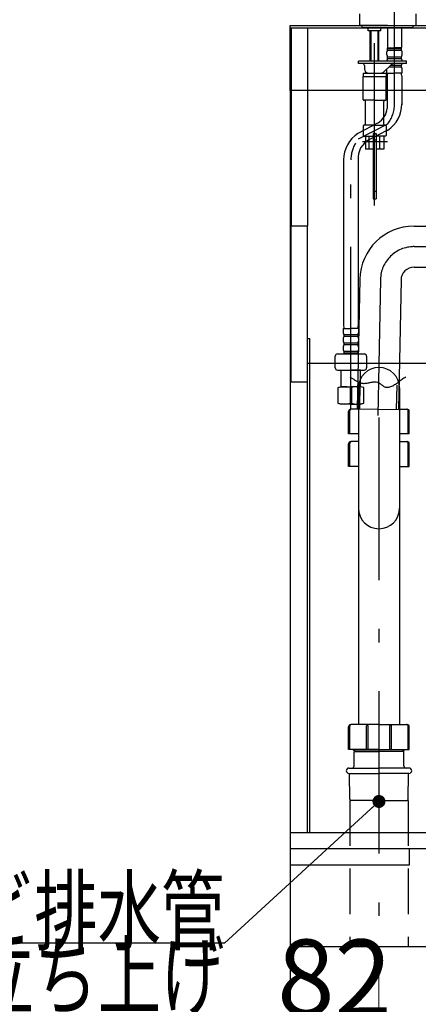
# Model space of a CAD drawing. Units: millimetres. Extents: x 210 to 8110, y 68 to 5608.
# Drawn here: x 918 to 1286, y 994 to 1903 of the extents above; entities that cross this region are included whole.
import ezdxf

# ---------------------------------------------------------------- set-up
doc = ezdxf.new("R2010")
doc.units = ezdxf.units.MM
doc.header["$LTSCALE"] = 5
doc.linetypes.add('DASHDOT', pattern=[50.5, 30, -9, 2.5, -9])
doc.linetypes.add('HIDDEN', pattern=[12.6, 8.4, -4.2])
doc.layers.get('0').update_dxf_attribs({"lineweight": 9})
for name, color, linetype, lineweight in [('キャビネット', 94, 'Continuous', 9), ('トップ', 14, 'Continuous', 9), ('レイヤ_1', 7, 'Continuous', 9), ('レイヤ_7', 4, 'Continuous', 9), ('水栓', 6, 'Continuous', 9)]:
    doc.layers.add(name, color=color, linetype=linetype, lineweight=lineweight)
doc.styles.get("Standard").update_dxf_attribs({"font": 'txt', "bigfont": 'bigfont'})
doc.styles.add('ＭＳ ゴシック', font='txt')
doc.dimstyles.get("Standard").update_dxf_attribs({"dimtxt": 0.18, "dimasz": 0.18, "dimexe": 0.18, "dimexo": 0.0625, "dimgap": 0.09, "dimtad": 0, "dimtih": 1, "dimtoh": 1, "dimdec": 4, "dimzin": 0, "dimdsep": 46, "dimtxsty": 'Standard', "dimcen": 0.09, "dimadec": 0, "dimazin": 0, "dimtfac": 1, "dimtdec": 4, "dimtofl": 0, "dimtmove": 0, "dimatfit": 3, "dimfxl": 1, "dimtolj": 1, "dimtzin": 0, "dimarcsym": 0})

# ---------------------------------------------------------------- blocks, each defined once
blk = doc.blocks.new('_DOT')
at = {"color": 0}
blk.add_line((-0.5, 0), (-1, 0), dxfattribs=at)
at = {"color": 0, "const_width": 0.5}
blk.add_lwpolyline([(-0.25, 0, 1), (0.25, 0, 1)], format="xyb", close=True, dxfattribs=at)
blk = doc.blocks.new('Dim4')
at = {"layer": 'レイヤ_1', "color": 7, "linetype": 'Continuous', "lineweight": 30}
for p, q in [((1168, 1967.5), (1168, 2300.18)), ((1668, 1909.5), (1668, 2300.18)), ((1168, 2280.18), (1668, 2280.18))]:
    blk.add_line(p, q, dxfattribs=at)
at = {"layer": 'レイヤ_1', "color": 7, "linetype": 'Continuous', "lineweight": 30, "xscale": 12, "yscale": 12, "zscale": 12}
for p, rotation in [((1168, 2280.18), 179.9999999999998), ((1668, 2280.18), 359.9999999999997)]:
    blk.add_blockref('_DOT', p, dxfattribs=dict(at, rotation=rotation))
at = {"layer": 'レイヤ_1', "color": 7, "linetype": 'Continuous', "lineweight": 9, "insert": (1418, 2280.18), "char_height": 70, "width": 900, "attachment_point": 8, "style": 'ＭＳ ゴシック'}
blk.add_mtext('500', dxfattribs=at)
blk = doc.blocks.new('Dim5')
at = {"layer": 'キャビネット', "color": 94, "linetype": 'Continuous', "lineweight": 30}
for p, q in [((1643, 1117.5), (1643, 713.05)), ((1168, 1027.5), (1168, 713.05)), ((1168, 733.05), (1643, 733.05))]:
    blk.add_line(p, q, dxfattribs=at)
at = {"layer": 'キャビネット', "color": 94, "linetype": 'Continuous', "lineweight": 30, "xscale": 12, "yscale": 12, "zscale": 12}
for p, rotation in [((1168, 733.05), 179.9999999999998), ((1643, 733.05), 359.9999999999997)]:
    blk.add_blockref('_DOT', p, dxfattribs=dict(at, rotation=rotation))
at = {"layer": 'キャビネット', "color": 94, "linetype": 'Continuous', "lineweight": 9, "insert": (1405.5, 733.05), "char_height": 70, "width": 900, "attachment_point": 8, "style": 'ＭＳ ゴシック'}
blk.add_mtext('475', dxfattribs=at)
blk = doc.blocks.new('Dim6')
at = {"layer": 'キャビネット', "color": 94, "linetype": 'Continuous', "lineweight": 30}
for p, q in [((1168, 1027.5), (1168, 867.73)), ((1623, 1027.5), (1623, 867.73)), ((1168, 887.73), (1623, 887.73))]:
    blk.add_line(p, q, dxfattribs=at)
at = {"layer": 'キャビネット', "color": 94, "linetype": 'Continuous', "lineweight": 30, "xscale": 12, "yscale": 12, "zscale": 12}
for p, rotation in [((1168, 887.73), 179.9999999999998), ((1623, 887.73), 359.9999999999997)]:
    blk.add_blockref('_DOT', p, dxfattribs=dict(at, rotation=rotation))
at = {"layer": 'キャビネット', "color": 94, "linetype": 'Continuous', "lineweight": 9, "insert": (1395.5, 887.73), "char_height": 70, "width": 900, "attachment_point": 8, "style": 'ＭＳ ゴシック'}
blk.add_mtext('455', dxfattribs=at)
blk = doc.blocks.new('*G56')
at = {"layer": 'レイヤ_7', "color": 4, "linetype": 'Continuous', "lineweight": 30}
blk.add_lwpolyline([(1250, 1181.27), (1107.28, 1050.38), (327.28, 1050.38)], dxfattribs=at)
at = {"layer": 'レイヤ_7', "color": 4, "linetype": 'Continuous', "lineweight": 30, "xscale": 12, "yscale": 12, "zscale": 12, "rotation": 42.52431465119011}
blk.add_blockref('_DOT', (1250, 1181.27), dxfattribs=at)
at = {"layer": 'レイヤ_7', "color": 4, "linetype": 'Continuous', "lineweight": 9, "insert": (1107.28, 1050.38), "char_height": 60}
for s, width, attachment_point in [('{\\fＭＳ ゴシック;\\W0.714286;ＶＰｏｒＶＵ４０塩ビ排水管}', 1010.5333, 9), ('{\\fＭＳ ゴシック;\\W0.714286;床面より１５０ｍｍ立ち上げ}', 1021.3658, 3)]:
    blk.add_mtext(s, dxfattribs=dict(at, width=width, attachment_point=attachment_point))
blk = doc.blocks.new('*G59')
at = {"layer": 'レイヤ_7', "color": 4, "linetype": 'Continuous', "lineweight": 30}
for p, q in [((1282.34, 1712.41), (1400, 1712.41)), ((1346.9, 1714.03), (1347.05, 1713.7)), ((1347.05, 1713.7), (1347.22, 1713.37)), ((1347.22, 1713.37), (1347.38, 1713.05)), ((1347.38, 1713.05), (1347.55, 1712.72)), ((1347.55, 1712.72), (1347.72, 1712.39)), ((1347.72, 1712.39), (1347.88, 1712.07)), ((1347.88, 1712.07), (1348.04, 1711.74)), ((1348.04, 1711.74), (1348.19, 1711.41)), ((1348.19, 1711.41), (1348.33, 1711.08)), ((1348.33, 1711.08), (1348.46, 1710.75)), ((1348.46, 1710.75), (1348.57, 1710.42)), ((1348.57, 1710.42), (1348.67, 1710.08)), ((1348.67, 1710.08), (1348.75, 1709.74)), ((1348.75, 1709.74), (1348.8, 1709.41)), ((1348.84, 1708.72), (1348.75, 1707.97)), ((1348.79, 1710.41), (1400, 1710.41)), ((1348.8, 1709.41), (1348.83, 1709.06)), ((1348.83, 1709.06), (1348.84, 1708.72)), ((1400, 1712.41), (1400, 1674.41)), ((1344.56, 1701.79), (1344.47, 1700.72)), ((1344.47, 1700.72), (1344.51, 1700.07)), ((1344.51, 1700.07), (1344.62, 1699.42)), ((1344.67, 1702.17), (1344.56, 1701.79)), ((1344.83, 1702.54), (1344.67, 1702.17)), ((1345.02, 1702.9), (1344.83, 1702.54)), ((1345.24, 1703.24), (1345.02, 1702.9)), ((1345.49, 1703.58), (1345.24, 1703.24)), ((1345.76, 1703.91), (1345.49, 1703.58)), ((1346.05, 1704.24), (1345.76, 1703.91)), ((1346.35, 1704.56), (1346.05, 1704.24)), ((1346.65, 1704.88), (1346.35, 1704.56)), ((1346.95, 1705.2), (1346.65, 1704.88)), ((1347.25, 1705.52), (1346.95, 1705.2)), ((1347.53, 1705.85), (1347.25, 1705.52)), ((1347.8, 1706.18), (1347.53, 1705.85)), ((1348.05, 1706.51), (1347.8, 1706.18)), ((1348.28, 1706.86), (1348.05, 1706.51)), ((1348.47, 1707.22), (1348.28, 1706.86)), ((1348.63, 1707.59), (1348.47, 1707.22)), ((1348.75, 1707.97), (1348.63, 1707.59)), ((1344.62, 1699.42), (1344.79, 1698.79)), ((1344.79, 1698.79), (1345.01, 1698.16)), ((1345.01, 1698.16), (1345.27, 1697.54)), ((1345.27, 1697.54), (1345.57, 1696.92)), ((1345.57, 1696.92), (1345.89, 1696.3)), ((1345.89, 1696.3), (1346.24, 1695.69)), ((1346.24, 1695.69), (1346.59, 1695.08)), ((1346.59, 1695.08), (1346.96, 1694.46)), ((1346.96, 1694.46), (1347.31, 1693.85)), ((1347.31, 1693.85), (1347.66, 1693.24)), ((1347.66, 1693.24), (1347.99, 1692.62)), ((1347.99, 1692.62), (1348.29, 1691.99)), ((1348.29, 1691.99), (1348.56, 1691.36)), ((1348.56, 1691.36), (1348.79, 1690.72)), ((1348.79, 1690.72), (1348.97, 1690.08)), ((1346.94, 1681.59), (1346.87, 1681.18)), ((1347.04, 1682), (1346.94, 1681.59)), ((1347.15, 1682.4), (1347.04, 1682)), ((1347.29, 1682.8), (1347.15, 1682.4)), ((1347.43, 1683.19), (1347.29, 1682.8)), ((1347.59, 1683.59), (1347.43, 1683.19)), ((1347.76, 1683.98), (1347.59, 1683.59)), ((1347.93, 1684.37), (1347.76, 1683.98)), ((1348.1, 1684.76), (1347.93, 1684.37)), ((1348.27, 1685.15), (1348.1, 1684.76)), ((1348.43, 1685.54), (1348.27, 1685.15)), ((1348.59, 1685.94), (1348.43, 1685.54)), ((1348.73, 1686.33), (1348.59, 1685.94)), ((1348.86, 1686.73), (1348.73, 1686.33)), ((1348.96, 1687.12), (1348.86, 1686.73)), ((1349.05, 1687.53), (1348.96, 1687.12)), ((1348.97, 1690.08), (1349.09, 1689.42)), ((1349.11, 1687.93), (1349.05, 1687.53)), ((1349.09, 1689.42), (1349.15, 1688.34)), ((1349.15, 1688.34), (1349.11, 1687.93)), ((1282.34, 1674.41), (1400, 1674.41)), ((1346.79, 1680.15), (1346.78, 1679.54)), ((1346.78, 1679.54), (1346.79, 1678.92)), ((1346.87, 1681.18), (1346.79, 1680.15)), ((1346.79, 1678.92), (1346.82, 1678.3)), ((1346.82, 1678.3), (1346.87, 1677.69)), ((1346.87, 1677.69), (1346.94, 1677.07)), ((1346.94, 1677.07), (1347.02, 1676.46)), ((1347.02, 1676.46), (1347.11, 1675.84)), ((1347.03, 1676.41), (1400, 1676.41)), ((1347.11, 1675.84), (1347.22, 1675.23)), ((1347.22, 1675.23), (1347.33, 1674.61)), ((1347.33, 1674.61), (1347.45, 1674)), ((1347.45, 1674), (1347.57, 1673.38)), ((1347.57, 1673.38), (1347.7, 1672.77)), ((1347.7, 1672.77), (1347.82, 1672.16)), ((1232.35, 1663.43), (1229.91, 1543.83)), ((1347.82, 1672.16), (1347.95, 1671.54)), ((1347.95, 1671.54), (1348.07, 1670.93)), ((1348.07, 1670.93), (1348.19, 1670.31)), ((1348.19, 1670.31), (1348.29, 1669.7)), ((1348.29, 1669.7), (1348.39, 1669.09)), ((1348.39, 1669.09), (1348.48, 1668.47)), ((1270.34, 1662.65), (1267.91, 1543.05)), ((1223.17, 1572.98), (1223.75, 1572.67)), ((1223.75, 1572.67), (1224.34, 1572.34)), ((1224.34, 1572.34), (1224.91, 1572)), ((1273.03, 1572.17), (1273.91, 1572.72)), ((1273.91, 1572.72), (1274.79, 1573.22)), ((1224.91, 1572), (1225.49, 1571.65)), ((1225.49, 1571.65), (1226.06, 1571.31)), ((1226.06, 1571.31), (1226.64, 1570.96)), ((1226.64, 1570.96), (1227.21, 1570.61)), ((1227.21, 1570.61), (1227.79, 1570.26)), ((1227.79, 1570.26), (1228.36, 1569.92)), ((1228.36, 1569.92), (1228.94, 1569.59)), ((1228.94, 1569.59), (1229.53, 1569.26)), ((1229.53, 1569.26), (1230.12, 1568.96)), ((1230.12, 1568.96), (1230.71, 1568.67)), ((1230.71, 1568.67), (1231.31, 1568.39)), ((1231.31, 1568.39), (1231.92, 1568.14)), ((1232.4, 1567.68), (1231.91, 1543.78)), ((1231.92, 1568.14), (1232.53, 1567.91)), ((1232.53, 1567.91), (1233.15, 1567.71)), ((1233.15, 1567.71), (1233.79, 1567.53)), ((1233.79, 1567.53), (1235.11, 1567.29)), ((1235.11, 1567.29), (1235.78, 1567.23)), ((1235.78, 1567.23), (1236.46, 1567.23)), ((1236.46, 1567.23), (1237.14, 1567.26)), ((1237.14, 1567.26), (1237.83, 1567.32)), ((1237.83, 1567.32), (1238.51, 1567.41)), ((1238.51, 1567.41), (1239.2, 1567.53)), ((1239.2, 1567.53), (1239.89, 1567.66)), ((1239.89, 1567.66), (1240.58, 1567.8)), ((1240.58, 1567.8), (1241.27, 1567.95)), ((1241.27, 1567.95), (1241.96, 1568.09)), ((1241.96, 1568.09), (1242.64, 1568.23)), ((1242.64, 1568.23), (1243.33, 1568.36)), ((1243.33, 1568.36), (1244.02, 1568.47)), ((1244.02, 1568.47), (1244.7, 1568.56)), ((1244.7, 1568.56), (1245.38, 1568.62)), ((1245.38, 1568.62), (1246.06, 1568.64)), ((1246.06, 1568.64), (1246.74, 1568.62)), ((1246.74, 1568.62), (1247.42, 1568.56)), ((1247.42, 1568.56), (1248.58, 1568.31)), ((1248.58, 1568.31), (1249.05, 1568.14)), ((1249.05, 1568.14), (1249.51, 1567.92)), ((1249.51, 1567.92), (1249.95, 1567.67)), ((1249.95, 1567.67), (1250.39, 1567.39)), ((1250.39, 1567.39), (1250.82, 1567.09)), ((1250.82, 1567.09), (1251.25, 1566.77)), ((1251.25, 1566.77), (1251.67, 1566.44)), ((1251.67, 1566.44), (1252.08, 1566.1)), ((1252.08, 1566.1), (1252.5, 1565.76)), ((1252.5, 1565.76), (1252.92, 1565.43)), ((1252.92, 1565.43), (1253.34, 1565.11)), ((1253.34, 1565.11), (1253.76, 1564.8)), ((1253.76, 1564.8), (1254.19, 1564.52)), ((1254.19, 1564.52), (1254.62, 1564.27)), ((1254.62, 1564.27), (1255.07, 1564.04)), ((1255.07, 1564.04), (1255.52, 1563.86)), ((1255.52, 1563.86), (1255.99, 1563.72)), ((1255.99, 1563.72), (1256.47, 1563.64)), ((1256.47, 1563.64), (1257.97, 1563.65)), ((1257.97, 1563.65), (1258.95, 1563.79)), ((1258.95, 1563.79), (1259.91, 1564)), ((1259.91, 1564), (1260.84, 1564.29)), ((1260.84, 1564.29), (1261.77, 1564.65)), ((1261.77, 1564.65), (1262.67, 1565.07)), ((1262.67, 1565.07), (1263.57, 1565.54)), ((1263.57, 1565.54), (1264.45, 1566.06)), ((1264.45, 1566.06), (1265.32, 1566.62)), ((1265.32, 1566.62), (1266.18, 1567.21)), ((1266.36, 1565.57), (1265.91, 1543.09)), ((1266.18, 1567.21), (1267.04, 1567.82)), ((1267.04, 1567.82), (1267.89, 1568.45)), ((1267.89, 1568.45), (1268.75, 1569.09)), ((1268.75, 1569.09), (1269.6, 1569.73)), ((1269.6, 1569.73), (1270.45, 1570.36)), ((1270.45, 1570.36), (1271.3, 1570.99)), ((1271.3, 1570.99), (1272.16, 1571.59)), ((1272.16, 1571.59), (1273.03, 1572.17)), ((1229.91, 1543.83), (1267.91, 1543.05))]:
    blk.add_line(p, q, dxfattribs=at)
at = {"layer": 'レイヤ_7', "color": 4, "linetype": 'DASHDOT', "lineweight": 30}
for p, q in [((1282.34, 1693.41), (1408.1, 1693.41)), ((1251.35, 1663.04), (1248.79, 1537.46))]:
    blk.add_line(p, q, dxfattribs=at)
at = {"layer": 'レイヤ_7', "color": 4, "linetype": 'Continuous', "lineweight": 30}
for radius in [50, 12]:
    blk.add_arc((1282.34, 1662.41), radius, 90, 178.83333, dxfattribs=at)
at = {"layer": 'レイヤ_7', "color": 4, "linetype": 'DASHDOT', "lineweight": 30}
blk.add_arc((1282.34, 1662.41), 31, 90, 178.83333, dxfattribs=at)
blk = doc.blocks.new('*G60')
at = {"layer": 'レイヤ_7', "color": 4, "linetype": 'Continuous', "lineweight": 30}
for p, q in [((1231, 1562.94), (1231, 1252.3)), ((1269, 1562.94), (1269, 1252.3)), ((1222, 1520.49), (1222, 1541.39)), ((1223, 1520.49), (1223, 1541.89)), ((1231, 1543.39), (1224, 1543.39)), ((1269, 1543.39), (1276, 1543.39)), ((1277, 1520.49), (1277, 1541.89)), ((1278, 1520.49), (1278, 1541.39)), ((1231, 1520.49), (1222, 1520.49)), ((1278, 1520.49), (1269, 1520.49)), ((1222, 1490.59), (1222, 1511.49)), ((1223, 1490.59), (1223, 1511.99)), ((1231, 1513.49), (1224, 1513.49)), ((1269, 1513.49), (1276, 1513.49)), ((1277, 1490.59), (1277, 1511.99)), ((1278, 1490.59), (1278, 1511.49)), ((1231, 1490.59), (1222, 1490.59)), ((1269, 1490.59), (1278, 1490.59)), ((1222, 1229.4), (1222, 1250.3)), ((1223, 1229.4), (1223, 1250.8)), ((1250, 1252.3), (1224, 1252.3)), ((1238.5, 1229.4), (1238.5, 1251)), ((1240, 1229.4), (1240, 1251)), ((1250, 1252.3), (1276, 1252.3)), ((1260, 1229.4), (1260, 1251)), ((1261.5, 1229.4), (1261.5, 1251)), ((1277, 1229.4), (1277, 1250.8)), ((1278, 1229.4), (1278, 1250.3)), ((1250, 1229.4), (1222, 1229.4)), ((1226.3, 1228.8), (1226.3, 1229.4)), ((1226.3, 1228.8), (1250, 1228.8)), ((1227.8, 1227.3), (1226.3, 1228.8)), ((1227.5, 1227.3), (1227.8, 1227.3)), ((1227.8, 1227.3), (1227.8, 1229.4)), ((1227.8, 1227.3), (1250, 1227.3)), ((1250, 1229.4), (1278, 1229.4)), ((1273.7, 1228.8), (1250, 1228.8)), ((1272.2, 1227.3), (1250, 1227.3)), ((1272.2, 1227.3), (1272.2, 1229.4)), ((1272.2, 1227.3), (1273.7, 1228.8)), ((1272.5, 1227.3), (1272.2, 1227.3)), ((1273.7, 1228.8), (1273.7, 1229.4)), ((1227, 1214.15), (1227, 1226.8)), ((1273, 1214.15), (1273, 1226.8)), ((1222.3, 1212.15), (1250, 1212.15)), ((1277.7, 1212.15), (1250, 1212.15)), ((1222.3, 1207.15), (1250, 1207.15)), ((1222.99, 1183.3), (1222.8, 1207.15)), ((1277.7, 1207.15), (1250, 1207.15)), ((1277.01, 1183.3), (1277.2, 1207.15)), ((1250, 1182.3), (1223.99, 1182.3)), ((1250, 1182.3), (1276.01, 1182.3))]:
    blk.add_line(p, q, dxfattribs=at)
at = {"layer": 'レイヤ_7', "color": 4, "linetype": 'DASHDOT', "lineweight": 30}
blk.add_line((1250, 1535.62), (1250, 1047.5), dxfattribs=at)
at = {"layer": 'レイヤ_7', "color": 4, "linetype": 'Continuous', "lineweight": 30}
for centre, radius, start, end in [((1250, 1562.94), 19, 0, 180), ((1224, 1541.39), 2, 90, 180), ((1224.5, 1541.89), 1.5, 90, 180), ((1275.5, 1541.89), 1.5, 0, 90), ((1276, 1541.39), 2, 0, 90), ((1224, 1511.49), 2, 90, 180), ((1224.5, 1511.99), 1.5, 90, 180), ((1275.5, 1511.99), 1.5, 0, 90), ((1276, 1511.49), 2, 0, 90), ((1250, 1452.02), 19, 180, 0), ((1224, 1250.3), 2, 90, 179.99999), ((1224.5, 1250.8), 1.5, 90, 180.00001), ((1240, 1251), 1.5, 119.99999, 179.99999), ((1238.5, 1251), 1.5, 0, 60), ((1261.5, 1251), 1.5, 120, 180), ((1260, 1251), 1.5, 0.00001, 60.00001), ((1275.5, 1250.8), 1.5, 359.99999, 90), ((1276, 1250.3), 2, 0.00001, 90), ((1227.5, 1226.8), 0.5, 90, 180), ((1272.5, 1226.8), 0.5, 0, 90), ((1222.3, 1209.65), 2.5, 90, 180), ((1222.3, 1209.65), 2.5, 180, 270), ((1225, 1214.15), 2, 270, 0), ((1275, 1214.15), 2, 180, 270), ((1277.7, 1209.65), 2.5, 360, 90), ((1277.7, 1209.65), 2.5, 270, 360), ((1223.99, 1183.3), 1, 180.45836, 270), ((1276.01, 1183.3), 1, 270, 359.54164)]:
    blk.add_arc(centre, radius, start, end, dxfattribs=at)
blk = doc.blocks.new('*G55')
at = {"layer": 'レイヤ_7', "color": 4, "linetype": 'HIDDEN', "lineweight": 30}
for p, q in [((1222.99, 1182.3), (1222.99, 1047.5)), ((1277.01, 1182.3), (1277.01, 1047.5))]:
    blk.add_line(p, q, dxfattribs=at)
for name in ['*G59', '*G60', '*G56']:
    blk.add_blockref(name, (0, 0))
blk = doc.blocks.new('Dim29')
at = {"layer": 'レイヤ_7', "color": 4, "linetype": 'Continuous', "lineweight": 9}
for p, q in [((1250, 1042), (1250, 942)), ((1168, 1027.5), (1168, 942)), ((1250, 962), (1168, 962))]:
    blk.add_line(p, q, dxfattribs=at)
at = {"layer": 'レイヤ_7', "color": 4, "linetype": 'Continuous', "lineweight": 9, "xscale": 12, "yscale": 12, "zscale": 12}
for p, rotation in [((1168, 962), 359.9999999999997), ((1250, 962), 179.9999999999995)]:
    blk.add_blockref('_DOT', p, dxfattribs=dict(at, rotation=rotation))
at = {"layer": 'レイヤ_7', "color": 4, "linetype": 'Continuous', "lineweight": 9, "insert": (1209, 962), "char_height": 70, "width": 566.6667, "attachment_point": 8, "style": 'ＭＳ ゴシック'}
blk.add_mtext('82', dxfattribs=at)

msp = doc.modelspace()

# ---------------------------------------------------------------- linework, layer by layer
at = {"layer": 'キャビネット', "color": 94, "linetype": 'Continuous', "lineweight": 30}
for p, q in [((1168, 1895.5), (1168, 1137.5)), ((1168, 1895.5), (1643, 1895.5)), ((1169, 1895.5), (1169, 1712.5)), ((1184, 1895.5), (1184, 1712.5)), ((1168.762, 1712.5), (1183.762, 1712.5)), ((1168.762, 1712.5), (1168.762, 1568.5)), ((1169, 1712.5), (1184, 1712.5)), ((1183.762, 1712.5), (1183.762, 1568.5)), ((1183.762, 1699.1), (1183.762, 1152.5)), ((1183.762, 1608.5), (1186.262, 1608.5)), ((1186.262, 1152.5), (1186.262, 1608.5)), ((1523, 1585.5), (1183.762, 1585.5)), ((1168.762, 1568.5), (1183.762, 1568.5)), ((1168, 1152.5), (1643, 1152.5)), ((1168, 1137.5), (1168, 1047.5)), ((1643, 1137.5), (1168, 1137.5)), ((1278, 1137.5), (1278, 1122.5)), ((1278, 1122.5), (1168, 1122.5)), ((1168, 1047.5), (1623, 1047.5))]:
    msp.add_line(p, q, dxfattribs=at)
at = {"layer": 'トップ', "color": 14, "linetype": 'Continuous', "lineweight": 30}
for p, q in [((1168, 1897.5), (1668, 1897.5)), ((1168, 1837.5), (1168, 1897.5)), ((1668, 1837.5), (1168, 1837.5))]:
    msp.add_line(p, q, dxfattribs=at)
at = {"layer": '水栓', "color": 6, "linetype": 'DASHDOT', "lineweight": 30}
for p, q in [((1258, 2070.058), (1258, 1891.733)), ((1264.3, 1824.947), (1264.3, 1945.184)), ((1246, 1731.319), (1246, 1917.149)), ((1258, 1806.554), (1230.934, 1792.528)), ((1234.702, 1790.501), (1257.789, 1790.501)), ((1224.084, 1543.254), (1224.084, 1773.447))]:
    msp.add_line(p, q, dxfattribs=at)
at = {"layer": '水栓', "color": 6, "linetype": 'Continuous', "lineweight": 30}
for p, q in [((1232, 1908.3), (1232, 1897.5)), ((1284, 1908.3), (1284, 1897.5)), ((1258, 1897.5), (1232, 1897.5)), ((1234.5, 1895.501), (1234.5, 1897.5)), ((1246, 1895.501), (1234.5, 1895.501)), ((1240.15, 1892.701), (1240.15, 1895.501)), ((1240.35, 1892.501), (1240.15, 1892.701)), ((1246, 1892.501), (1240.35, 1892.501)), ((1242, 1866.002), (1242, 1892.501)), ((1242.676, 1866.002), (1242.676, 1892.501)), ((1264.3, 1895.501), (1246, 1895.501)), ((1251.65, 1892.501), (1246, 1892.501)), ((1249.323, 1866.002), (1249.323, 1892.501)), ((1250, 1866.002), (1250, 1892.501)), ((1251.85, 1892.701), (1251.65, 1892.501)), ((1251.85, 1892.701), (1251.85, 1895.501)), ((1257.8, 1895.501), (1257.8, 1877.201)), ((1258, 1897.5), (1284, 1897.5)), ((1281.5, 1895.501), (1264.3, 1895.501)), ((1270.8, 1895.501), (1270.8, 1877.201)), ((1281.5, 1895.501), (1281.5, 1897.5)), ((1257.3, 1870.351), (1257.3, 1873.151)), ((1258.1, 1876.901), (1257.8, 1877.201)), ((1257.9, 1876.901), (1264.3, 1876.901)), ((1257.9, 1874.901), (1257.9, 1876.901)), ((1257.9, 1876.401), (1270.7, 1876.401)), ((1257.9, 1874.901), (1270.7, 1874.901)), ((1258.4, 1876.901), (1264.3, 1876.901)), ((1270.2, 1876.901), (1264.3, 1876.901)), ((1270.7, 1876.901), (1264.3, 1876.901)), ((1270.5, 1876.901), (1270.8, 1877.201)), ((1270.7, 1874.901), (1270.7, 1876.901)), ((1271.3, 1870.351), (1271.3, 1873.151)), ((1231, 1862.501), (1231, 1864.501)), ((1275.3, 1864.501), (1231, 1864.501)), ((1242, 1864.501), (1242, 1866.002)), ((1242.676, 1864.501), (1242.676, 1866.002)), ((1249.323, 1864.501), (1249.323, 1866.002)), ((1250, 1864.501), (1250, 1866.002)), ((1257.3, 1864.501), (1257.3, 1865.351)), ((1257.9, 1867.101), (1257.9, 1868.601)), ((1257.9, 1868.601), (1270.7, 1868.601)), ((1257.9, 1867.101), (1270.7, 1867.101)), ((1270.7, 1867.101), (1270.7, 1868.601)), ((1271.3, 1864.501), (1271.3, 1865.351)), ((1275.3, 1862.501), (1275.3, 1864.501)), ((1275.3, 1862.501), (1231, 1862.501)), ((1236.5, 1860.501), (1236.5, 1857.501)), ((1261.346, 1861.169), (1254.218, 1854.567)), ((1257.3, 1853.501), (1257.3, 1857.422)), ((1259.33, 1859.301), (1270.7, 1859.301)), ((1260.949, 1860.801), (1270.7, 1860.801)), ((1270.7, 1859.301), (1270.7, 1860.801)), ((1271.3, 1853.501), (1271.3, 1857.551)), ((1235.5, 1853.501), (1235.5, 1850.501)), ((1235.5, 1853.501), (1246, 1853.501)), ((1235.5, 1850.501), (1256.5, 1850.501)), ((1235.5, 1829.001), (1235.5, 1850.501)), ((1246, 1853.501), (1256.5, 1853.501)), ((1256.5, 1853.501), (1256.5, 1850.501)), ((1256.5, 1829.001), (1256.5, 1850.501)), ((1257.3, 1853.501), (1264.3, 1853.501)), ((1257.6, 1851.07), (1257.6, 1820.965)), ((1271.3, 1853.501), (1264.3, 1853.501)), ((1271, 1851.07), (1271.104, 1824.351)), ((1246, 1828.501), (1236, 1828.501)), ((1237.5, 1806.501), (1237.5, 1827.501)), ((1246, 1828.501), (1256, 1828.501)), ((1254.5, 1806.501), (1254.5, 1827.501)), ((1249.137, 1807.623), (1230.531, 1797.981)), ((1235.5, 1805.001), (1235.5, 1796.001)), ((1246, 1805.501), (1236, 1805.501)), ((1257.964, 1800.873), (1241.31, 1792.242)), ((1246, 1805.501), (1256, 1805.501)), ((1256.5, 1805.001), (1256.5, 1796.001)), ((1236, 1795.501), (1244.5, 1795.501)), ((1237.5, 1795.501), (1237.5, 1783.501)), ((1241.092, 1783.501), (1241.092, 1795.501)), ((1244.5, 1797.701), (1244.5, 1783.501)), ((1244.55, 1797.501), (1247.45, 1797.501)), ((1244.55, 1797.501), (1244.55, 1737.501)), ((1244.8, 1798.001), (1247.2, 1798.001)), ((1247.45, 1797.501), (1247.45, 1737.501)), ((1247.5, 1797.701), (1247.5, 1783.501)), ((1256, 1795.501), (1247.5, 1795.501)), ((1250.907, 1783.501), (1250.907, 1795.501)), ((1254.5, 1795.501), (1254.5, 1783.501)), ((1244.5, 1783.501), (1237.5, 1783.501)), ((1254.5, 1783.501), (1247.5, 1783.501)), ((1217.384, 1773.447), (1217.384, 1620.325)), ((1230.784, 1773.447), (1230.784, 1620.325)), ((1244.55, 1737.501), (1247.45, 1737.501)), ((1217.084, 1617.894), (1217.084, 1613.844)), ((1217.084, 1617.894), (1224.084, 1617.894)), ((1231.084, 1617.894), (1224.084, 1617.894)), ((1231.084, 1617.894), (1231.084, 1613.844)), ((1217.084, 1608.844), (1217.084, 1606.044)), ((1217.684, 1612.094), (1217.684, 1610.594)), ((1230.484, 1612.094), (1217.684, 1612.094)), ((1230.484, 1610.594), (1217.684, 1610.594)), ((1230.484, 1612.094), (1230.484, 1610.594)), ((1231.084, 1608.844), (1231.084, 1606.044)), ((1217.084, 1601.044), (1217.084, 1598.244)), ((1217.684, 1604.294), (1217.684, 1602.794)), ((1230.484, 1604.294), (1217.684, 1604.294)), ((1230.484, 1602.794), (1217.684, 1602.794)), ((1230.484, 1604.294), (1230.484, 1602.794)), ((1231.084, 1601.044), (1231.084, 1598.244)), ((1209.584, 1581.436), (1209.584, 1592.436)), ((1211.584, 1594.436), (1224.084, 1594.436)), ((1217.684, 1596.494), (1217.684, 1594.494)), ((1230.484, 1596.494), (1217.684, 1596.494)), ((1230.484, 1594.994), (1217.684, 1594.994)), ((1224.084, 1594.436), (1236.584, 1594.436)), ((1230.484, 1596.494), (1230.484, 1594.494)), ((1238.584, 1592.436), (1238.584, 1581.436)), ((1211.584, 1579.436), (1224.084, 1579.436)), ((1215.128, 1579.436), (1215.084, 1579.392)), ((1215.084, 1579.392), (1224.084, 1579.392)), ((1215.084, 1564.092), (1215.084, 1579.392)), ((1224.084, 1579.436), (1236.584, 1579.436)), ((1233.084, 1579.392), (1224.084, 1579.392)), ((1233.04, 1579.436), (1233.084, 1579.392)), ((1233.084, 1564.092), (1233.084, 1579.392)), ((1212.084, 1563.289), (1215.084, 1564.092)), ((1212.084, 1563.289), (1212.084, 1549.001)), ((1212.084, 1563.289), (1212.728, 1563.289)), ((1215.084, 1564.092), (1224.084, 1564.092)), ((1215.084, 1564.092), (1224.084, 1564.092)), ((1223.44, 1563.289), (1223.44, 1548.985)), ((1223.44, 1563.289), (1223.44, 1548.985)), ((1223.44, 1563.289), (1224.728, 1563.289)), ((1233.084, 1564.092), (1224.084, 1564.092)), ((1224.728, 1563.289), (1224.728, 1548.985)), ((1236.084, 1563.289), (1233.084, 1564.092)), ((1235.44, 1563.289), (1236.084, 1563.289)), ((1236.084, 1548.985), (1236.084, 1563.289)), ((1212.084, 1549.001), (1212.728, 1549.001)), ((1212.084, 1549.001), (1215.084, 1548.092)), ((1224.084, 1548.092), (1215.084, 1548.092)), ((1223.44, 1548.985), (1224.728, 1548.985)), ((1224.084, 1548.092), (1233.084, 1548.092)), ((1233.084, 1548.092), (1236.084, 1548.985)), ((1235.44, 1548.985), (1236.084, 1548.985))]:
    msp.add_line(p, q, dxfattribs=at)
at = {"layer": '水栓', "color": 6, "linetype": 'HIDDEN', "lineweight": 30}
for p, q in [((1244.55, 1792.101), (1247.45, 1792.101)), ((1244.55, 1744.501), (1247.45, 1744.501))]:
    msp.add_line(p, q, dxfattribs=at)
at = {"layer": '水栓', "color": 6, "linetype": 'Continuous', "lineweight": 30}
for centre, radius, start, end in [((1260.152, 1873.151), 2.852, 142.150711, 180), ((1268.448, 1873.151), 2.852, 360, 37.849289), ((1260.152, 1870.351), 2.852, 180, 217.849289), ((1260.152, 1865.351), 2.852, 142.150711, 180), ((1268.448, 1870.351), 2.852, 322.150711, 0), ((1268.448, 1865.351), 2.852, 360, 37.849289), ((1234.5, 1860.501), 2, 0, 90), ((1240.5, 1857.501), 4, 180, 270), ((1251.5, 1857.501), 4, 270, 313.725637), ((1264.744, 1857.501), 5, 90, 132.806169), ((1268.448, 1862.551), 2.852, 322.150711, 0), ((1268.448, 1857.551), 2.852, 0, 37.849289), ((1267.6, 1851.07), 10, 165.930132, 180), ((1261, 1851.07), 10, 0, 14.069868), ((1236, 1829.001), 0.5, 180, 270), ((1236.5, 1827.501), 1, 0, 90), ((1255.5, 1827.501), 1, 90, 180), ((1256, 1829.001), 0.5, 270, 0), ((1238.974, 1823.448), 18.818, 302.708241, 352.61303), ((1241.811, 1825.212), 29.29, 303.445581, 0.184543), ((1236, 1805.001), 0.5, 90, 180), ((1236.5, 1806.501), 1, 270, 0), ((1255.5, 1806.501), 1, 180, 270), ((1256, 1805.001), 0.5, 0, 90), ((1246.674, 1773.541), 29.29, 123.445581, 180.184543), ((1249.511, 1775.305), 18.818, 115.835131, 185.667106), ((1236, 1796.001), 0.5, 180, 270), ((1244.8, 1797.701), 0.3, 90, 180), ((1247.2, 1797.701), 0.3, 0, 90), ((1256, 1796.001), 0.5, 270, 0), ((1227.384, 1620.325), 10, 180, 194.069868), ((1220.784, 1620.325), 10, 345.930132, 0), ((1219.937, 1613.844), 2.852, 180, 217.849289), ((1219.937, 1608.844), 2.852, 142.150711, 180), ((1228.232, 1613.844), 2.852, 322.150711, 0), ((1228.232, 1608.844), 2.852, 0, 37.849289), ((1219.937, 1606.044), 2.852, 180, 217.849289), ((1219.937, 1601.044), 2.852, 142.150711, 180), ((1228.232, 1606.044), 2.852, 322.150711, 0), ((1228.232, 1601.044), 2.852, 360, 37.849289), ((1211.584, 1592.436), 2, 90, 180), ((1219.937, 1598.244), 2.852, 180, 217.849289), ((1228.232, 1598.244), 2.852, 322.150711, 0), ((1236.584, 1592.436), 2, 0, 90), ((1211.584, 1581.436), 2, 180, 270), ((1236.584, 1581.436), 2, 270, 0), ((1218.084, 1545.829), 18.262, 72.945658, 107.054342), ((1230.084, 1545.829), 18.262, 72.945658, 107.054342), ((1218.084, 1564.594), 16.503, 250.885653, 288.938731), ((1230.084, 1564.594), 16.503, 251.061269, 288.938731)]:
    msp.add_arc(centre, radius, start, end, dxfattribs=at)
at = {"layer": '水栓', "color": 6, "linetype": 'DASHDOT', "lineweight": 30}
for centre, start, end in [((1234.3, 1824.947), 322.185511, 0), ((1254.084, 1773.447), 148.645661, 180)]:
    msp.add_arc(centre, 30, start, end, dxfattribs=at)

# ---------------------------------------------------------------- block references
msp.add_blockref('*G55', (0, 0))

# ---------------------------------------------------------------- dimensions: what is measured, and where the dimension line sits
at = {"layer": 'キャビネット', "color": 94, "linetype": 'Continuous', "lineweight": 30}
for base, p2, picture, middle in [((1643, 733.054), (1643, 1137.5), 'Dim5', (1405.5, 733.054)), ((1623, 887.727), (1623, 1047.5), 'Dim6', (1395.5, 887.727))]:
    dim = msp.add_linear_dim(base=base, p1=(1168, 1047.5), p2=p2, dimstyle='Standard', override={"dimscale": 1, "dimtxt": 70, "dimasz": 12, "dimexe": 20, "dimexo": 20, "dimgap": 0, "dimtad": 1, "dimtih": 0, "dimtoh": 0, "dimdec": 2, "dimzin": 8, "dimtxsty": 'ＭＳ ゴシック', "dimblk1": 'DOT', "dimblk2": 'DOT', "dimsah": 1, "dimse1": 0, "dimse2": 0, "dimtix": 0, "dimtofl": 1, "dimtmove": 1, "dimatfit": 2, "dimtzin": 8}, dxfattribs=at)
    dim.commit()
    dim.dimension.update_dxf_attribs({"geometry": picture, "text_midpoint": middle, "dimtype": 160, "text_rotation": 360})
at = {"layer": 'レイヤ_1', "color": 7, "linetype": 'Continuous', "lineweight": 30}
dim = msp.add_linear_dim(base=(1668, 2280.181), p1=(1168, 1947.5), p2=(1668, 1889.5), dimstyle='Standard', override={"dimscale": 1, "dimtxt": 70, "dimasz": 12, "dimexe": 20, "dimexo": 20, "dimgap": 0, "dimtad": 1, "dimtih": 0, "dimtoh": 0, "dimdec": 2, "dimzin": 8, "dimtxsty": 'ＭＳ ゴシック', "dimblk1": 'DOT', "dimblk2": 'DOT', "dimsah": 1, "dimse1": 0, "dimse2": 0, "dimtix": 0, "dimtofl": 1, "dimtmove": 1, "dimatfit": 2, "dimtzin": 8}, dxfattribs=at)
dim.commit()
dim.dimension.update_dxf_attribs({"geometry": 'Dim4', "text_midpoint": (1418, 2280.181), "dimtype": 160, "text_rotation": 360})
at = {"layer": 'レイヤ_7', "color": 4, "linetype": 'Continuous', "lineweight": 9}
dim = msp.add_linear_dim(base=(1168, 962), p1=(1250, 1062), p2=(1168, 1047.5), angle=180, dimstyle='Standard', override={"dimscale": 1, "dimtxt": 70, "dimasz": 12, "dimexe": 20, "dimexo": 20, "dimgap": 0, "dimtad": 1, "dimtih": 0, "dimtoh": 0, "dimdec": 2, "dimzin": 8, "dimtxsty": 'ＭＳ ゴシック', "dimblk1": 'DOT', "dimblk2": 'DOT', "dimsah": 1, "dimse1": 0, "dimse2": 0, "dimtix": 0, "dimtofl": 1, "dimtmove": 1, "dimatfit": 2, "dimtzin": 8}, dxfattribs=at)
dim.commit()
dim.dimension.update_dxf_attribs({"geometry": 'Dim29', "text_midpoint": (1209, 962), "dimtype": 160})

doc.saveas('drawing.dxf')
